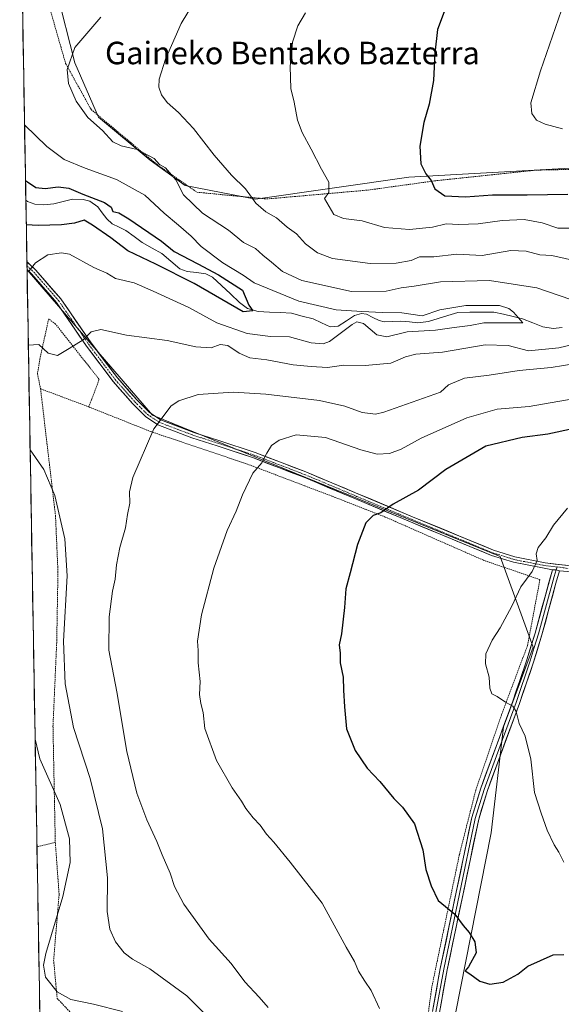
# Model space of a CAD drawing. Units: metres. Extents: x 616613 to 620047, y 4791898 to 4794271.
# Drawn here: x 616618 to 616810, y 4793469 to 4793819 of the extents above; entities that cross this region are included whole.
import ezdxf
from ezdxf.enums import TextEntityAlignment as Align

# ---------------------------------------------------------------- set-up
doc = ezdxf.new("R2010")
doc.units = ezdxf.units.M
doc.header["$MEASUREMENT"] = 0
doc.linetypes.add('TRAZO_Y_PUNTO', pattern=[1, 0.5, -0.25, 0, -0.25])
doc.linetypes.add('TRAZOS', pattern=[0.75, 0.5, -0.25])
for name, color, linetype, lineweight in [('Alambrada', 19, 'TRAZOS', 0), ('Corriente natural lineal', 142, 'Continuous', 13), ('Curva de nivel maestra', 36, 'Continuous', 30), ('Curva de nivel normal', 36, 'Continuous', 0), ('Layer 0', 7, 'Continuous', 0), ('Municipio CxS', 142, 'Continuous', 0), ('Pastizal CxS', 92, 'Continuous', 0), ('Pista', 135, 'Continuous', 13), ('Pista Cxs', 135, 'Continuous', 0), ('Pista eje', 135, 'TRAZO_Y_PUNTO', 0), ('Prado CxS', 92, 'Continuous', 0), ('Texto cartográfico', 19, 'Continuous', 0)]:
    doc.layers.add(name, color=color, linetype=linetype, lineweight=lineweight)
doc.styles.add('Arial', font='txt', dxfattribs={"height": 0.2})

# ---------------------------------------------------------------- blocks, each defined once
blk = doc.blocks.new('*U166')
at = {"layer": 'Municipio CxS', "color": 142, "linetype": 'Continuous', "lineweight": 0}
blk.add_polyline3d([(616624.9003, 4793464.9383, 78.6011), (616624.8146, 4793469.9157, 79.2562), (616624.7289, 4793474.8931, 79.5953), (616624.6431, 4793479.8706, 79.8077), (616624.5574, 4793484.848, 79.7), (616624.4717, 4793489.8254, 79.1857), (616624.3859, 4793494.8029, 78.4877), (616624.3002, 4793499.7803, 77.598), (616624.2145, 4793504.7577, 76.7797), (616624.1287, 4793509.7351, 76.0706), (616624.043, 4793514.7126, 75.603), (616623.9573, 4793519.69, 75.237), (616623.8715, 4793524.6674, 75.1616), (616623.7858, 4793529.6448, 75.0281), (616623.7001, 4793534.6223, 75.3021), (616623.6143, 4793539.5997, 76.0938), (616623.5286, 4793544.5771, 77.2829), (616623.4429, 4793549.5545, 78.3674), (616623.3572, 4793554.532, 79.2678), (616623.2714, 4793559.5094, 79.7992), (616623.1857, 4793564.4868, 80.0662), (616623.1, 4793569.4642, 80.2958), (616623.0142, 4793574.4417, 80.7528), (616622.9285, 4793579.4191, 80.8729), (616622.8428, 4793584.3965, 80.9325), (616622.757, 4793589.374, 81.103), (616622.6713, 4793594.3514, 80.9793), (616622.5856, 4793599.3288, 80.8314), (616622.4998, 4793604.3062, 80.7083), (616622.4141, 4793609.2837, 80.5383), (616622.3284, 4793614.2611, 80.3066), (616622.2426, 4793619.2385, 79.95), (616622.1569, 4793624.2159, 79.835), (616622.0712, 4793629.1934, 79.936), (616621.9854, 4793634.1708, 80.1587), (616621.8997, 4793639.1482, 80.6737), (616621.814, 4793644.1256, 81.4996), (616621.7282, 4793649.1031, 82.312), (616621.6425, 4793654.0805, 83.2991), (616621.5568, 4793659.0579, 84.2547), (616621.471, 4793664.0354, 84.7306), (616621.3853, 4793669.0128, 85.0732), (616621.2996, 4793673.9902, 85.1304), (616621.2138, 4793678.9676, 85.1171), (616621.1281, 4793683.9451, 85.1643), (616621.0424, 4793688.9225, 85.2067), (616620.9566, 4793693.8999, 85.2322), (616620.8709, 4793698.8773, 85.1642), (616620.7852, 4793703.8548, 84.8795), (616620.6994, 4793708.8322, 84.3747), (616620.6137, 4793713.8096, 83.6066), (616620.528, 4793718.787, 82.5712), (616620.4423, 4793723.7645, 81.2597), (616620.3565, 4793728.7419, 80.0692), (616620.2708, 4793733.7193, 79.5197), (616620.1851, 4793738.6967, 78.465), (616620.0993, 4793743.6742, 76.0635), (616620.0136, 4793748.6516, 72.8918), (616619.9279, 4793753.629, 71.4305), (616619.8421, 4793758.6065, 73.6435), (616619.7564, 4793763.5839, 75.4594), (616619.6707, 4793768.5613, 76.5933), (616619.5849, 4793773.5387, 77.8203), (616619.4992, 4793778.5162, 79.2426), (616619.4135, 4793783.4936, 80.6315), (616619.3277, 4793788.471, 81.2452), (616619.242, 4793793.4484, 81.666), (616619.1563, 4793798.4259, 82.044), (616619.0705, 4793803.4033, 82.3134), (616618.9848, 4793808.3807, 82.2564), (616618.8991, 4793813.3581, 82.3047), (616618.8133, 4793818.3356, 82.1425), (616618.7276, 4793823.313, 81.7111)], dxfattribs=at)
blk = doc.blocks.new('*U188')
at = {"layer": 'Curva de nivel normal', "color": 36, "linetype": 'Continuous', "lineweight": 0}
for points in [[(616646.57, 4793819.57, 85), (616637.28, 4793808.83, 85), (616634.54, 4793801, 85), (616635.04, 4793796.02, 85), (616637.74, 4793789.71, 85), (616641.97, 4793783.94, 85), (616647.07, 4793779.32, 85), (616650.78, 4793775.37, 85), (616653.75, 4793773.92, 85), (616659.43, 4793772.61, 85), (616665.48, 4793769.38, 85), (616667.29, 4793767.32, 85), (616669.5, 4793766.09, 85), (616673.17, 4793761.8, 85), (616675.87, 4793756.51, 85), (616682.58, 4793750.03, 85), (616691.86, 4793744.03, 85), (616697.16, 4793739.6, 85), (616701.34, 4793737.52, 85), (616704.02, 4793735.14, 85), (616707.12, 4793732.63, 85), (616710.96, 4793729.27, 85), (616717.84, 4793726.15, 85), (616735.38, 4793722.24, 85), (616747.74, 4793722.38, 85), (616753.06, 4793723.56, 85), (616757.72, 4793724.14, 85), (616767.01, 4793725.62, 85), (616784.38, 4793726.16, 85), (616801.23, 4793723.56, 85), (616813.18, 4793719.33, 85)], [(616817.37, 4793704.2, 85), (616808.95, 4793702.17, 85), (616798.22, 4793701.2, 85), (616791.05, 4793703.05, 85), (616782.88, 4793703.31, 85), (616767.7, 4793700.7, 85), (616758.22, 4793699.96, 85), (616754.61, 4793699.06, 85), (616749.39, 4793696.78, 85), (616740.33, 4793695.98, 85), (616732.73, 4793696.01, 85), (616726.95, 4793695.23, 85), (616721.18, 4793695.61, 85), (616714.74, 4793696.18, 85), (616705.36, 4793697.92, 85), (616699.41, 4793698.72, 85), (616695.62, 4793700.28, 85), (616691.53, 4793702.99, 85), (616688.88, 4793703.36, 85), (616685.66, 4793702.24, 85), (616680.23, 4793702.52, 85), (616670.02, 4793704.83, 85), (616655.68, 4793706.66, 85), (616646.48, 4793708.67, 85), (616643.07, 4793707.94, 85), (616640.23, 4793705.09, 85), (616635.35, 4793702.02, 85), (616631.18, 4793699.52, 85), (616627.87, 4793700.35, 85), (616624.51, 4793703.35, 85), (616620.7982, 4793703.101, 85)], [(616621.437, 4793666.01, 85), (616626.35, 4793658.99, 85), (616630.21, 4793649.85, 85), (616633.81, 4793634.45, 85), (616634.55, 4793621.25, 85), (616633.29, 4793598.14, 85), (616633.9, 4793582.94, 85), (616636.84, 4793567.49, 85), (616642.69, 4793549.35, 85), (616647.16, 4793531.43, 85), (616648.91, 4793514.14, 85), (616648.78, 4793502.14, 85), (616649.73, 4793495.82, 85), (616651.75, 4793491.4, 85), (616654.81, 4793487.46, 85), (616657.73, 4793485.18, 85), (616663.91, 4793481.77, 85), (616677.04, 4793472.23, 85), (616686.64, 4793462.57, 85)]]:
    blk.add_polyline3d(points, dxfattribs=at)
blk = doc.blocks.new('*U193')
at = {"layer": 'Curva de nivel normal', "color": 36, "linetype": 'Continuous', "lineweight": 0}
for points in [[(616719.15, 4793821.15, 95), (616716.46, 4793816.52, 95), (616714.48, 4793810.66, 95), (616713.69, 4793802.03, 95), (616713.95, 4793794.23, 95), (616715.06, 4793789.36, 95), (616716.3, 4793783.07, 95), (616717.9, 4793778.59, 95), (616721.17, 4793772.74, 95), (616724.79, 4793765.63, 95), (616727.36, 4793761.01, 95), (616727.39, 4793757.36, 95), (616725.84, 4793755.17, 95), (616729.14, 4793749.58, 95), (616732.66, 4793748.1, 95), (616739.22, 4793747.27, 95), (616747.2, 4793744.98, 95), (616755.96, 4793744.18, 95), (616764.2, 4793745.04, 95), (616769.05, 4793746.19, 95), (616773.53, 4793745.95, 95), (616780.31, 4793746.19, 95), (616788.86, 4793747.39, 95), (616796.72, 4793747.72, 95), (616803.05, 4793746.53, 95), (616808.62, 4793744.71, 95), (616812.8, 4793744.66, 95)], [(616816.81, 4793684.6, 95), (616798.44, 4793681.41, 95), (616787.08, 4793680.4, 95), (616776.38, 4793677.34, 95), (616760.12, 4793670.12, 95), (616753.1, 4793666.26, 95), (616748.95, 4793664.74, 95), (616744.56, 4793664.52, 95), (616738.72, 4793665.98, 95), (616726.2, 4793670.38, 95), (616715.78, 4793671.31, 95), (616709.73, 4793669.42, 95), (616707.11, 4793667.5, 95), (616705.42, 4793664.81, 95), (616703.65, 4793661.37, 95), (616700.45, 4793657.71, 95), (616696.74, 4793650.02, 95), (616694.55, 4793644.29, 95), (616691.29, 4793637.35, 95), (616686.58, 4793624.04, 95), (616682.29, 4793607.38, 95), (616680.78, 4793598.07, 95), (616681, 4793594.79, 95), (616681.1, 4793590.4, 95), (616681.75, 4793583.72, 95), (616681.58, 4793579.19, 95), (616682, 4793575.93, 95), (616682.83, 4793572.78, 95), (616683.47, 4793567.12, 95), (616687.55, 4793555.79, 95), (616693.07, 4793546.06, 95), (616696.46, 4793541.28, 95), (616697.97, 4793538.69, 95), (616700.54, 4793535.39, 95), (616703.05, 4793532.78, 95), (616705.29, 4793529.62, 95), (616707.93, 4793526.74, 95), (616713.66, 4793519.59, 95), (616725.01, 4793505.15, 95), (616733.51, 4793489.5, 95), (616736.45, 4793484.33, 95), (616737.96, 4793480.97, 95), (616740.19, 4793477.38, 95), (616742.4, 4793474.05, 95), (616745.38, 4793467.65, 95)]]:
    blk.add_polyline3d(points, dxfattribs=at)
blk = doc.blocks.new('*U205')
at = {"layer": 'Curva de nivel normal', "color": 36, "linetype": 'Continuous', "lineweight": 0}
for points in [[(616620.34, 4793729.49, 80), (616621.08, 4793729.59, 80), (616623.4, 4793732.41, 80), (616627.73, 4793735.19, 80), (616632.52, 4793735.96, 80), (616635.39, 4793735.44, 80), (616644.06, 4793730.76, 80), (616648.67, 4793728.75, 80), (616651.78, 4793726.83, 80), (616658.33, 4793725.26, 80), (616665.08, 4793722.35, 80), (616677.72, 4793716.57, 80), (616687.68, 4793711.14, 80), (616698.38, 4793707.24, 80), (616706.73, 4793706.25, 80), (616713.5, 4793706.08, 80), (616721.1, 4793704.03, 80), (616725.35, 4793703.61, 80), (616727.68, 4793704.51, 80), (616735.69, 4793710.49, 80), (616737.35, 4793711.46, 80), (616739.73, 4793710.8, 80), (616744.39, 4793706.85, 80), (616747.95, 4793706.14, 80), (616755.17, 4793707.91, 80), (616765.21, 4793708.53, 80), (616771.82, 4793709.48, 80), (616777.53, 4793710.18, 80), (616782.35, 4793711.06, 80), (616796.2, 4793711.04, 80), (616792.92, 4793714.85, 80), (616791.27, 4793716.21, 80), (616787.88, 4793717.27, 80), (616776.01, 4793717.26, 80), (616766.77, 4793715.74, 80), (616760.56, 4793713.58, 80), (616753.31, 4793714.69, 80), (616746.43, 4793714.78, 80), (616739.13, 4793715.14, 80), (616729.97, 4793715.73, 80), (616716.72, 4793718.73, 80), (616700.94, 4793725.26, 80), (616697.02, 4793728, 80), (616689.78, 4793732.43, 80), (616682.15, 4793738.2, 80), (616678.54, 4793741.8, 80), (616674.07, 4793745.79, 80), (616669, 4793749.98, 80), (616662.11, 4793756.41, 80), (616652.04, 4793762.01, 80), (616640.97, 4793765.94, 80), (616633.48, 4793769.11, 80), (616627.35, 4793773.65, 80), (616619.45, 4793781.31, 80)], [(616654.22, 4793466.62, 80), (616643.98, 4793469.27, 80), (616635.84, 4793470.94, 80), (616631.06, 4793473.67, 80), (616626.9, 4793478.78, 80), (616626.19, 4793483.08, 80), (616627.04, 4793487.18, 80), (616633.08, 4793507.4, 80), (616635.66, 4793519.5, 80), (616635.46, 4793527.87, 80), (616632.05, 4793540.09, 80), (616624.92, 4793556.36, 80), (616623.21, 4793563.26, 80)]]:
    blk.add_polyline3d(points, dxfattribs=at)
blk = doc.blocks.new('*U212')
at = {"layer": 'Curva de nivel maestra', "color": 36, "linetype": 'Continuous', "lineweight": 30}
blk.add_polyline3d([(616619.79, 4793761.65, 75), (616623.41, 4793759.16, 75), (616626.79, 4793758.71, 75), (616631.37, 4793759.35, 75), (616635.16, 4793758.83, 75), (616640.11, 4793756.75, 75), (616647.8, 4793753.77, 75), (616650.16, 4793752.14, 75), (616650.73, 4793750.58, 75), (616652.96, 4793750.1, 75), (616656.47, 4793747.99, 75), (616668.06, 4793740.04, 75), (616672.59, 4793736.45, 75), (616680.91, 4793731.98, 0), (616688.32, 4793728.17, 0), (616696.78, 4793722.66, 0), (616699.06, 4793717.36, 75), (616700.48, 4793715.4, 75), (616697.05, 4793715.03, 75), (616679.67, 4793725.04, 75), (616665.98, 4793731.96, 75), (616656.06, 4793736.63, 75), (616650.03, 4793741.25, 75), (616643.53, 4793745.74, 75), (616640.6, 4793747.54, 75), (616637.2, 4793746.47, 75), (616632.61, 4793745.86, 75), (616624.32, 4793745.6, 75), (616620.06, 4793745.92, 75)], dxfattribs=at)

msp = doc.modelspace()

# ---------------------------------------------------------------- linework, layer by layer
at = {"layer": 'Alambrada', "color": 19, "linetype": 'TRAZOS', "lineweight": 0}
for points in [[(616619.46, 4793852.3, 76.62), (616623.48, 4793839.6, 78.28), (616624.64, 4793835.91, 79.21), (616634.05, 4793803.08, 84.83), (616643.12, 4793786.77, 85.55), (616651.42, 4793779.84, 86.28), (616652.24, 4793779.14, 86.27), (616666.35, 4793767.35, 84.36), (616680.62, 4793757.44, 86.08), (616705.43, 4793755.05, 91.01), (616741.3, 4793758.21, 97.14), (616764.9, 4793761.47, 100.17), (616800.75, 4793765.28, 102.32), (616837.58, 4793766.06, 104.93), (616864.55, 4793766.19, 107.07), (616888.53, 4793771.77, 104.16), (616895.72, 4793775.28, 104.25), (616929.46, 4793791.72, 106.74), (616952.8, 4793803.98, 109.19), (616963.76, 4793799.17, 108.2)], [(616642.26, 4793681.24, 87.18), (616645.94, 4793691.02, 87.13), (616630.49, 4793710.61, 83.52), (616628.03, 4793712.51, 83.69), (616624.92, 4793698.36, 85.18), (616624.05, 4793693.01, 85.32), (616625.14, 4793687.68, 85.51)], [(616625.14, 4793687.68, 85.51), (616642.26, 4793681.24, 87.18)], [(616625.14, 4793687.68, 85.51), (616630.44, 4793642.66, 84.35), (616631.32, 4793622.76, 83.58), (616630.87, 4793597.51, 83.96), (616629.55, 4793567.88, 82.28), (616630.08, 4793541.18, 79.01), (616630.38, 4793526.63, 77.85)], [(616761.44, 4793457, 95.25), (616763.96, 4793475.5, 97.44), (616773.69, 4793522.3, 101.19), (616779.53, 4793545.22, 102.39), (616788.69, 4793572.11, 104.63), (616797.89, 4793596.58, 105.85), (616802.27, 4793619.96, 105.26), (616782.22, 4793626.84, 103.37), (616747.44, 4793642.14, 100.07), (616729.81, 4793649.06, 98.49), (616699.48, 4793660.58, 94.56), (616664.28, 4793672.48, 89.9), (616642.26, 4793681.24, 87.18)], [(616630.38, 4793526.63, 77.85), (616623.86, 4793525.07, 75.14)], [(616630.38, 4793526.63, 77.85), (616631.73, 4793508.21, 79.16), (616629.78, 4793484.86, 80.58), (616631.03, 4793471.3, 79.68), (616640.46, 4793461.3, 77.8)]]:
    msp.add_polyline3d(points, dxfattribs=at)
at = {"layer": 'Corriente natural lineal', "color": 142, "linetype": 'Continuous', "lineweight": 13}
msp.add_polyline3d([(616810.13, 4793709.4, 81.21), (616806.99, 4793709.13, 80.84), (616803.28, 4793709.61, 80.88), (616799.71, 4793711.07, 81.04), (616796.15, 4793712.52, 80.83), (616792.74, 4793713.32, 79.67), (616789.34, 4793714.11, 79.78), (616785.94, 4793714.9, 80.48), (616781.66, 4793714.86, 80.2), (616777.38, 4793714.82, 79.04), (616773.1, 4793714.78, 78.94), (616769.64, 4793713.72, 78.84), (616766.18, 4793712.66, 79.51), (616762.72, 4793711.6, 80.12), (616759, 4793711.14, 80.45), (616755.99, 4793711.42, 80.43), (616752.99, 4793711.7, 79.5), (616750.03, 4793711.57, 78.97), (616747.07, 4793711.44, 78.76), (616745.3, 4793711.87, 78.92), (616743.01, 4793713, 79.24), (616740.71, 4793714.12, 79.89), (616738.99, 4793714.36, 80.16), (616736.53, 4793713.73, 80.01), (616733.62, 4793711.82, 79.75), (616730.71, 4793709.91, 79.1), (616727.86, 4793709.7, 78.02), (616724.85, 4793711.09, 77.98), (616721.83, 4793712.47, 78.23), (616717.99, 4793713.5, 78.16), (616714.15, 4793714.53, 77.92), (616710.22, 4793714.71, 77), (616706.3, 4793714.9, 76.21), (616702.37, 4793715.08, 76.14), (616698.52, 4793716.13, 75.83), (616695.67, 4793718.33, 75.17), (616692.51, 4793721.34, 75.62), (616689.35, 4793724.34, 76.37), (616686.19, 4793727.35, 76.84), (616683.78, 4793728.49, 75.88), (616680.46, 4793728.92, 74.7), (616677.13, 4793729.34, 73.85), (616674.6, 4793730.22, 74.36), (616671.41, 4793732.94, 74.61), (616668.22, 4793735.67, 74.24), (616664.73, 4793737.61, 73.51), (616661.24, 4793739.55, 73.61), (616658.34, 4793741.69, 73.56), (616655.45, 4793743.83, 73.01), (616653.02, 4793745.02, 74.01), (616650.6, 4793746.21, 74.45), (616648.64, 4793747.95, 74.22), (616647.02, 4793750.08, 73.94), (616645.41, 4793752.21, 73.83), (616642.66, 4793754.27, 74.41), (616640.28, 4793754.87, 74.5), (616636.43, 4793754.93, 73.41), (616633.12, 4793754.15, 72.51), (616629.82, 4793753.37, 71.81), (616626.3, 4793753.02, 71.5), (616623.11, 4793753.22, 71.26), (616620.53, 4793754.1, 71.56), (616619.91, 4793754.65, 71.89)], dxfattribs=at)
at = {"layer": 'Curva de nivel maestra', "color": 36, "linetype": 'Continuous', "lineweight": 30}
for points in [[(616768.32, 4793821.5, 100), (616765.98, 4793815.22, 100), (616764.96, 4793806.8, 100), (616764.54, 4793797.07, 100), (616763.02, 4793788.65, 100), (616761.08, 4793782.22, 100), (616759.62, 4793773.8, 100), (616760.05, 4793767.52, 100), (616761.85, 4793764.03, 100), (616763.68, 4793761.66, 100), (616764.95, 4793758.6, 100), (616768.56, 4793756.21, 100), (616775.85, 4793755.8, 100), (616785.47, 4793756.55, 100), (616797.74, 4793756.57, 100), (616812.14, 4793756.8, 100)], [(616814.4, 4793673.58, 100), (616805.08, 4793671.62, 100), (616796.03, 4793670.41, 100), (616783.05, 4793667.32, 100), (616768.91, 4793659, 100), (616759.16, 4793651.68, 100), (616750.21, 4793646.71, 100), (616745.88, 4793643.62, 100), (616743.13, 4793642.71, 100), (616740.58, 4793640.04, 100), (616737.58, 4793632.37, 100), (616734.96, 4793622.37, 100), (616733.37, 4793616.71, 100), (616732.92, 4793610.05, 100), (616731.84, 4793600.72, 100), (616731.11, 4793596.82, 100), (616731.41, 4793593.78, 100), (616731.4, 4793590.39, 100), (616732.52, 4793585.28, 100), (616732.63, 4793580.71, 100), (616732.99, 4793574.76, 100), (616733.61, 4793567.01, 100), (616736.75, 4793559.28, 100), (616741, 4793553, 100), (616745.48, 4793548.3, 100), (616750.47, 4793542.25, 100), (616753.57, 4793539.11, 100), (616757.76, 4793533.22, 100), (616760.77, 4793524.05, 100), (616761.8, 4793517.09, 100), (616763.7, 4793511.21, 100), (616766.2, 4793506.01, 100), (616772.05, 4793501.14, 100), (616775.05, 4793497.14, 100), (616777.12, 4793494.73, 100), (616779.19, 4793491.35, 100), (616779.67, 4793487.46, 100), (616776.9, 4793482.48, 100), (616775.72, 4793481.02, 100), (616777.38, 4793479.99, 100), (616780.91, 4793477.38, 100), (616784.48, 4793476.37, 100), (616789.24, 4793477.07, 100), (616794.47, 4793479.9, 100), (616798, 4793482.78, 100), (616806.96, 4793486.79, 100), (616810.81, 4793486.85, 100)]]:
    msp.add_polyline3d(points, dxfattribs=at)
at = {"layer": 'Curva de nivel normal', "color": 36, "linetype": 'Continuous', "lineweight": 0}
for points in [[(616814.2, 4793834.52, 105), (616802.49, 4793800.5, 105), (616799.08, 4793789.2, 105), (616799.38, 4793785.4, 105), (616801.06, 4793783.04, 105), (616804.1, 4793781.59, 105), (616810.28, 4793779.96, 105)], [(616815.97, 4793732.83, 90), (616806.53, 4793734.99, 90), (616802.26, 4793735.22, 90), (616797.4, 4793736.57, 90), (616791.93, 4793736.72, 90), (616781.77, 4793734.97, 90), (616772.86, 4793735.46, 90), (616764.64, 4793734.5, 90), (616759.54, 4793734.55, 90), (616756.6, 4793733.25, 90), (616751.34, 4793732.32, 90), (616742.07, 4793732.14, 90), (616728.73, 4793733.95, 90), (616723.38, 4793735.9, 90), (616719.16, 4793739.1, 90), (616715.92, 4793742.63, 90), (616712.59, 4793745.09, 90), (616708.84, 4793748.36, 90), (616705.09, 4793750.5, 90), (616701.49, 4793753.58, 90), (616697.79, 4793758.7, 90), (616692.91, 4793763.54, 90), (616686.68, 4793770.64, 90), (616679.34, 4793780.01, 90), (616674.07, 4793785.76, 90), (616670.02, 4793789.32, 90), (616668.01, 4793791.98, 90), (616667.11, 4793794.74, 90), (616667.24, 4793797.63, 90), (616669.43, 4793804.68, 90), (616675.03, 4793817.36, 90), (616679.44, 4793824.61, 90)], [(616705.83, 4793468.08, 90), (616702.72, 4793471.72, 90), (616697.55, 4793477.21, 90), (616692.73, 4793483.64, 90), (616684.98, 4793492.35, 90), (616676.01, 4793504.68, 90), (616672.7, 4793510.96, 90), (616671.11, 4793515.72, 90), (616668.31, 4793522.22, 90), (616666.44, 4793526.98, 90), (616662.81, 4793534.64, 90), (616659.32, 4793544.18, 90), (616655.78, 4793558.95, 90), (616652.16, 4793580.1, 90), (616649.34, 4793594.9, 90), (616649.45, 4793606.72, 90), (616650.7, 4793615.82, 90), (616651.6, 4793620.15, 90), (616652.08, 4793625.15, 90), (616653.31, 4793631.37, 90), (616655.26, 4793638.37, 90), (616655.97, 4793643.04, 90), (616656.82, 4793647.04, 90), (616656.73, 4793651.04, 90), (616657.84, 4793656.24, 90), (616665.27, 4793673.5, 90), (616671.49, 4793681.6, 90), (616674.24, 4793683.45, 90), (616681.02, 4793685.59, 90), (616693.45, 4793686.43, 90), (616705.09, 4793685.74, 90), (616724.12, 4793683.55, 90), (616733.11, 4793681.55, 90), (616739.19, 4793679.28, 90), (616743.91, 4793678.68, 90), (616746.94, 4793679.33, 90), (616767.05, 4793686.42, 90), (616769.81, 4793689.08, 90), (616775.56, 4793691.46, 90), (616784.32, 4793692.45, 90), (616794.9, 4793694.2, 90), (616806.3, 4793695.19, 90), (616815.05, 4793696.7, 90)], [(616812, 4793645.34, 105), (616807.14, 4793639.28, 105), (616804.4, 4793634.77, 105), (616801.6, 4793631.31, 105), (616800.96, 4793629.04, 105), (616801.32, 4793626.71, 105), (616799.56, 4793622.78, 105), (616795.52, 4793617.32, 105), (616792.3, 4793610.55, 105), (616788.14, 4793602.78, 105), (616785.36, 4793598.48, 105), (616783.05, 4793593.64, 105), (616782.94, 4793590.08, 105), (616784.3, 4793585.31, 105), (616784.55, 4793581.38, 105), (616785.24, 4793579.35, 105), (616787.1, 4793578.44, 105), (616790.1, 4793576.43, 105), (616792.69, 4793575.03, 105), (616793.81, 4793573.14, 105), (616794.91, 4793568.91, 105), (616797.02, 4793564.35, 105), (616799, 4793556.18, 105), (616800.35, 4793544.42, 105), (616802.71, 4793537.05, 105), (616804.9, 4793531.05, 105), (616807.31, 4793525.74, 105), (616809, 4793523.15, 105), (616810.79, 4793519.67, 105)]]:
    msp.add_polyline3d(points, dxfattribs=at)
at = {"layer": 'Layer 0', "linetype": 'Continuous', "lineweight": 0}
for points in [[(616764.15, 4793466.6), (616766.92, 4793481.87), (616778.13, 4793535.49), (616781.27, 4793545.88), (616792.63, 4793576.76), (616797.65, 4793591.45), (616800.55, 4793600.98), (616806.68, 4793623.45)], [(616808.02, 4793623.36), (616807.33, 4793621.07), (616804.26, 4793609.83), (616801.76, 4793600.64), (616800.29, 4793595.84), (616798.84, 4793591.07), (616793.81, 4793576.34), (616788.14, 4793560.92), (616782.46, 4793545.48), (616779.35, 4793535.19), (616773.74, 4793508.38), (616768.15, 4793481.63), (616765.39, 4793466.44)], [(616809.17, 4793623.09), (616807.97, 4793618.68), (616802.96, 4793600.29), (616800.03, 4793590.69), (616794.98, 4793575.92), (616783.64, 4793545.08), (616780.56, 4793534.88), (616769.37, 4793481.39), (616766.63, 4793466.27)], [(616806.68, 4793623.45), (616808.02, 4793623.36), (616809.17, 4793623.09)], [(616808.34, 4793624.45), (616808.02, 4793623.36)]]:
    msp.add_lwpolyline(points, dxfattribs=at)
msp.add_polyline3d([(616764.15, 4793466.6, 96.59), (616764.84, 4793470.42, 97.02), (616765.54, 4793474.24, 97.42), (616766.23, 4793478.05, 97.86), (616766.92, 4793481.87, 98.19), (616767.94, 4793486.74, 98.53), (616768.96, 4793491.62, 98.94), (616769.98, 4793496.49, 99.4), (616771, 4793501.37, 99.89), (616772.02, 4793506.24, 100.34), (616773.03, 4793511.12, 100.71), (616774.05, 4793515.99, 101), (616775.07, 4793520.87, 101.25), (616776.09, 4793525.74, 101.53), (616777.11, 4793530.62, 101.78), (616778.13, 4793535.49, 101.94), (616779.18, 4793538.95, 102.13), (616780.22, 4793542.42, 102.34), (616781.27, 4793545.88, 102.6), (616782.89, 4793550.29, 102.94), (616784.52, 4793554.7, 103.22), (616786.14, 4793559.11, 103.57), (616787.76, 4793563.53, 104.01), (616789.38, 4793567.94, 104.37), (616791.01, 4793572.35, 104.66), (616792.63, 4793576.76, 105.06), (616793.89, 4793580.43, 105.29), (616795.14, 4793584.11, 105.45), (616796.4, 4793587.78, 105.64), (616797.65, 4793591.45, 105.84), (616799.1, 4793596.22, 105.91), (616800.55, 4793600.98, 105.89), (616801.78, 4793605.47, 105.9), (616803, 4793609.97, 105.85), (616804.23, 4793614.46, 105.74), (616805.45, 4793618.96, 105.54), (616806.68, 4793623.45, 105.5), (616808.02, 4793623.36, 105.63), (616809.17, 4793623.09, 105.75), (616809.17, 4793623.09, 105.75), (616807.97, 4793618.68, 105.83), (616806.72, 4793614.08, 105.91), (616805.47, 4793609.49, 105.98), (616804.21, 4793604.89, 106.06), (616802.96, 4793600.29, 106.04), (616801.98, 4793597.09, 106.01), (616801.01, 4793593.89, 106.07), (616800.03, 4793590.69, 105.99), (616798.77, 4793587, 105.8), (616797.51, 4793583.31, 105.54), (616796.24, 4793579.61, 105.36), (616794.98, 4793575.92, 105.2), (616793.36, 4793571.51, 104.84), (616791.74, 4793567.11, 104.44), (616790.12, 4793562.7, 104.15), (616788.5, 4793558.3, 103.81), (616786.88, 4793553.89, 103.39), (616785.26, 4793549.49, 103.14), (616783.64, 4793545.08, 102.84), (616782.61, 4793541.68, 102.59), (616781.59, 4793538.28, 102.31), (616780.56, 4793534.88, 102.12), (616779.54, 4793530.02, 102.01), (616778.53, 4793525.15, 101.79), (616777.51, 4793520.29, 101.48), (616776.49, 4793515.43, 101.15), (616775.47, 4793510.57, 100.85), (616774.46, 4793505.7, 100.52), (616773.44, 4793500.84, 100.08), (616772.42, 4793495.98, 99.58), (616771.4, 4793491.12, 99.06), (616770.39, 4793486.25, 98.69), (616769.37, 4793481.39, 98.47), (616768.69, 4793477.61, 98.23), (616768, 4793473.83, 97.79), (616767.32, 4793470.05, 97.28), (616766.63, 4793466.27, 96.73)], dxfattribs=at)
at = {"layer": 'Pastizal CxS', "color": 92, "linetype": 'Continuous', "lineweight": 0}
for points in [[(616770.54, 4793456.99, 95.24), (616784.97, 4793530.09, 102.81), (616789.32, 4793567.67, 104.44), (616799.85, 4793595.95, 106.12), (616788.14, 4793628.16, 104.31), (616664.88, 4793678.31, 90.23), (616642.67, 4793704.11, 86.02), (616620.34, 4793729.94, 80.89), (616617.75, 4793880.18, 85.1), (616637.29, 4793803.43, 85.87), (616645.65, 4793784.04, 85.43), (616664.03, 4793768.85, 83.72), (616676.45, 4793759.79, 85.52), (616701.41, 4793755.02, 89.63), (616755.78, 4793762.81, 98.96), (616861.69, 4793768.75, 106.9)], [(616861.69, 4793768.75, 106.9), (616755.78, 4793762.81, 98.96), (616701.41, 4793755.02, 89.63), (616676.45, 4793759.79, 85.52), (616664.03, 4793768.85, 83.72), (616645.65, 4793784.04, 85.43), (616637.29, 4793803.43, 85.87), (616617.75, 4793880.18, 85.1)], [(616617.75, 4793880.18, 85.1), (616620.34, 4793729.94, 80.89)], [(616620.34, 4793729.94, 80.89), (616642.67, 4793704.11, 86.02), (616664.88, 4793678.31, 90.23), (616788.14, 4793628.16, 104.31), (616799.85, 4793595.95, 106.12), (616789.32, 4793567.67, 104.44), (616784.97, 4793530.09, 102.81), (616770.54, 4793456.99, 95.24)]]:
    msp.add_polyline3d(points, dxfattribs=at)
at = {"layer": 'Pista', "color": 135, "linetype": 'Continuous', "lineweight": 13}
for points in [[(616620.29, 4793732.77), (616620.31, 4793731.37)], [(616620.29, 4793732.77), (616623.48, 4793729.75), (616632.34, 4793719.58), (616643.04, 4793703.99), (616652.43, 4793691.55), (616659.26, 4793683.77), (616663.62, 4793679.42), (616667.67, 4793676.68), (616679.5, 4793672.18), (616688.37, 4793669.33), (616701.31, 4793665.04), (616719.23, 4793658.15), (616737.66, 4793650.42), (616757.13, 4793642.27), (616785.77, 4793630.43), (616793.4, 4793628.03), (616804.11, 4793625.93), (616814.97, 4793624.56)], [(616620.31, 4793731.37), (616620.34, 4793729.97)], [(616806.68, 4793623.45), (616803.79, 4793623.95), (616792.9, 4793626.09), (616785.08, 4793628.55), (616756.36, 4793640.42), (616736.88, 4793648.57), (616718.48, 4793656.29), (616700.63, 4793663.16), (616687.75, 4793667.42), (616678.84, 4793670.29), (616666.75, 4793674.89), (616662.34, 4793677.87), (616657.8, 4793682.4), (616650.88, 4793690.29), (616641.42, 4793702.82), (616630.75, 4793718.35), (616622.04, 4793728.37), (616620.34, 4793729.97)], [(616814.72, 4793622.57), (616809.17, 4793623.09)]]:
    msp.add_lwpolyline(points, dxfattribs=at)
at = {"layer": 'Pista Cxs', "color": 135, "linetype": 'Continuous', "lineweight": 0}
msp.add_lwpolyline([(616806.68, 4793623.45), (616808.02, 4793623.36), (616809.17, 4793623.09)], dxfattribs=at)
msp.add_polyline3d([(616811.95, 4793622.83, 106.03), (616809.17, 4793623.09, 105.75), (616808.02, 4793623.36, 105.63), (616806.68, 4793623.45, 105.5), (616803.79, 4793623.95, 105.21), (616800.16, 4793624.66, 104.86), (616796.53, 4793625.38, 104.54), (616792.9, 4793626.09, 104.2), (616788.99, 4793627.32, 103.8), (616785.08, 4793628.55, 103.43), (616780.98, 4793630.25, 103.12), (616776.88, 4793631.94, 102.71), (616772.77, 4793633.64, 102.26), (616768.67, 4793635.33, 101.98), (616764.57, 4793637.03, 101.64), (616760.46, 4793638.73, 101.24), (616756.36, 4793640.42, 100.96), (616752.47, 4793642.05, 100.51), (616748.57, 4793643.68, 100), (616744.68, 4793645.31, 99.66), (616740.78, 4793646.94, 99.3), (616736.88, 4793648.57, 98.69), (616732.28, 4793650.5, 98.45), (616727.68, 4793652.43, 97.89), (616723.08, 4793654.36, 97.33), (616718.48, 4793656.29, 96.88), (616714.02, 4793658.01, 96.16), (616709.56, 4793659.72, 95.61), (616705.1, 4793661.44, 95.1), (616700.63, 4793663.16, 94.48), (616696.34, 4793664.58, 93.83), (616692.04, 4793666, 93.25), (616687.75, 4793667.42, 92.7), (616683.29, 4793668.86, 92.13), (616678.84, 4793670.29, 91.6), (616674.81, 4793671.82, 91.1), (616670.78, 4793673.36, 90.54), (616666.75, 4793674.89, 90.01), (616664.54, 4793676.38, 89.68), (616662.34, 4793677.87, 89.38), (616660.07, 4793680.13, 89.01), (616657.8, 4793682.4, 88.67), (616655.49, 4793685.03, 88.3), (616653.18, 4793687.66, 87.84), (616650.88, 4793690.29, 87.4), (616648.51, 4793693.42, 86.92), (616646.15, 4793696.55, 86.41), (616643.78, 4793699.69, 85.86), (616641.42, 4793702.82, 85.26), (616638.75, 4793706.7, 84.58), (616636.09, 4793710.59, 83.74), (616633.42, 4793714.47, 82.97), (616630.75, 4793718.35, 82.36), (616627.85, 4793721.69, 81.64), (616624.94, 4793725.03, 80.95), (616622.04, 4793728.37, 80.15), (616620.34, 4793729.97, 79.92), (616620.29, 4793732.77, 79.62), (616620.7, 4793732.38, 79.73), (616623.48, 4793729.75, 80.22), (616626.43, 4793726.36, 80.84), (616629.38, 4793722.97, 81.49), (616632.34, 4793719.58, 82.22), (616635.01, 4793715.68, 82.93), (616637.69, 4793711.78, 83.77), (616640.37, 4793707.89, 84.62), (616643.04, 4793703.99, 85.24), (616645.39, 4793700.88, 85.81), (616647.74, 4793697.77, 86.37), (616650.08, 4793694.66, 86.89), (616652.43, 4793691.55, 87.38), (616654.71, 4793688.96, 87.85), (616656.98, 4793686.36, 88.29), (616659.26, 4793683.77, 88.67), (616661.44, 4793681.59, 89), (616663.62, 4793679.42, 89.38), (616667.67, 4793676.68, 89.96), (616671.62, 4793675.18, 90.47), (616675.56, 4793673.68, 91.04), (616679.5, 4793672.18, 91.53), (616683.93, 4793670.75, 92.06), (616688.37, 4793669.33, 92.63), (616692.68, 4793667.9, 93.2), (616696.99, 4793666.47, 93.77), (616701.31, 4793665.04, 94.43), (616705.79, 4793663.32, 95.04), (616710.27, 4793661.59, 95.59), (616714.75, 4793659.87, 96.11), (616719.23, 4793658.15, 96.71), (616723.84, 4793656.22, 97.25), (616728.44, 4793654.28, 97.75), (616733.05, 4793652.35, 98.29), (616737.66, 4793650.42, 98.63), (616741.55, 4793648.79, 99.19), (616745.45, 4793647.16, 99.6), (616749.34, 4793645.53, 99.91), (616753.23, 4793643.9, 100.39), (616757.13, 4793642.27, 100.86), (616761.22, 4793640.58, 101.18), (616765.31, 4793638.89, 101.54), (616769.4, 4793637.2, 101.91), (616773.49, 4793635.5, 102.26), (616777.58, 4793633.81, 102.67), (616781.68, 4793632.12, 103.1), (616785.77, 4793630.43, 103.44), (616789.58, 4793629.23, 103.78), (616793.4, 4793628.03, 104.17), (616796.97, 4793627.33, 104.52), (616800.54, 4793626.63, 104.86), (616804.11, 4793625.93, 105.21), (616807.73, 4793625.47, 105.57), (616811.35, 4793625.01, 105.9)], dxfattribs=at)
at = {"layer": 'Pista eje', "color": 135, "linetype": 'TRAZO_Y_PUNTO', "lineweight": 0}
for points in [[(616620.31, 4793731.37), (616622.76, 4793729.06), (616631.54, 4793718.96), (616642.23, 4793703.41), (616651.65, 4793690.92), (616658.53, 4793683.09), (616662.98, 4793678.64), (616667.21, 4793675.78), (616679.17, 4793671.23), (616688.06, 4793668.37), (616700.97, 4793664.1), (616718.86, 4793657.22), (616737.27, 4793649.49), (616756.74, 4793641.34), (616785.43, 4793629.49), (616793.15, 4793627.06), (616803.95, 4793624.94), (616808.34, 4793624.45)], [(616808.34, 4793624.45), (616814.85, 4793623.56)]]:
    msp.add_lwpolyline(points, dxfattribs=at)
at = {"layer": 'Prado CxS', "color": 92, "linetype": 'Continuous', "lineweight": 0}
for points in [[(616861.69, 4793768.75, 106.9), (616755.78, 4793762.81, 98.96), (616701.41, 4793755.02, 89.63), (616676.45, 4793759.79, 85.52), (616664.03, 4793768.85, 83.72), (616645.65, 4793784.04, 85.43), (616637.29, 4793803.43, 85.87), (616617.75, 4793880.18, 85.1)], [(616861.69, 4793768.75, 106.9), (616755.78, 4793762.81, 98.96), (616701.41, 4793755.02, 89.63), (616676.45, 4793759.79, 85.52), (616664.03, 4793768.85, 83.72), (616645.65, 4793784.04, 85.43), (616637.29, 4793803.43, 85.87), (616617.75, 4793880.18, 85.1)], [(616626.53, 4793370.45, 72.12), (616620.34, 4793729.94, 80.89), (616642.67, 4793704.11, 86.02), (616664.88, 4793678.31, 90.23), (616788.14, 4793628.16, 104.31), (616799.85, 4793595.95, 106.12), (616789.32, 4793567.67, 104.44), (616784.97, 4793530.09, 102.81), (616770.54, 4793456.99, 95.24)], [(616620.34, 4793729.94, 80.89), (616642.67, 4793704.11, 86.02), (616664.88, 4793678.31, 90.23), (616788.14, 4793628.16, 104.31), (616799.85, 4793595.95, 106.12), (616789.32, 4793567.67, 104.44), (616784.97, 4793530.09, 102.81), (616770.54, 4793456.99, 95.24)], [(616620.34, 4793729.94, 80.89), (616626.53, 4793370.45, 72.12)]]:
    msp.add_polyline3d(points, dxfattribs=at)

# ---------------------------------------------------------------- block references
at = {"layer": 'Curva de nivel maestra', "color": 36, "linetype": 'Continuous', "lineweight": 30}
msp.add_blockref('*U212', (0, 0), dxfattribs=at)
at = {"layer": 'Curva de nivel normal', "color": 36, "linetype": 'Continuous', "lineweight": 0}
for name in ['*U193', '*U188', '*U205']:
    msp.add_blockref(name, (0, 0), dxfattribs=at)
at = {"layer": 'Municipio CxS', "color": 142, "linetype": 'Continuous', "lineweight": 0}
msp.add_blockref('*U166', (0, 0), dxfattribs=at)

# ---------------------------------------------------------------- texts
at = {"layer": 'Texto cartográfico', "color": 19, "linetype": 'Continuous', "lineweight": 0, "style": 'Arial'}
msp.add_text('Gaineko Bentako Bazterra', height=8, dxfattribs=at).set_placement((616714.48, 4793806.87), align=Align.MIDDLE_CENTER)

doc.saveas('drawing.dxf')
